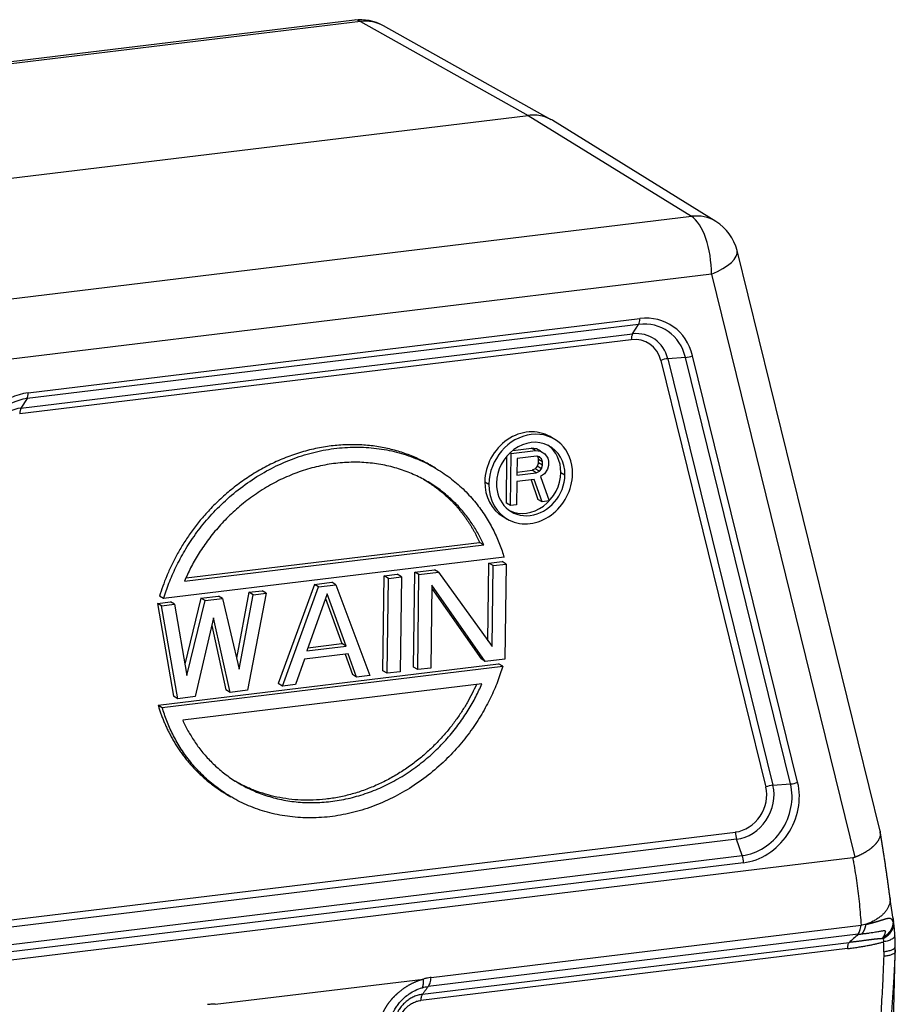
# Model space of a CAD drawing. Units: millimetres. Extents: x 2200 to 2646, y 484 to 799.
# Drawn here: x 2283 to 2329, y 546 to 598 of the extents above; entities that cross this region are included whole.
import ezdxf

# ---------------------------------------------------------------- set-up
doc = ezdxf.new("R2010")
doc.units = ezdxf.units.MM
doc.header["$LTSCALE"] = 65.395
doc.layers.add('1', color=7, linetype='CONTINUOUS', true_color=0xffffff)

msp = doc.modelspace()

# ---------------------------------------------------------------- linework, layer by layer
at = {"layer": '1', "color": 0, "linetype": 'Continuous', "lineweight": 25}
for p, q in [((2300.188, 597.807), (2260.706, 593.013)), ((2300.51, 597.733), (2261.029, 592.939)), ((2300.51, 597.733), (2309.302, 592.811)), ((2310.502, 592.585), (2301.71, 597.507)), ((2269.579, 587.988), (2309.302, 592.811)), ((2309.302, 592.811), (2317.849, 587.524)), ((2319.124, 587.254), (2310.578, 592.541)), ((2278.367, 582.73), (2317.849, 587.524)), ((2327.724, 555.308), (2320.236, 585.726)), ((2318.891, 584.491), (2279.41, 579.697)), ((2318.891, 584.491), (2326.414, 553.932)), ((2283.109, 578.271), (2315.145, 582.161)), ((2315.077, 581.859), (2283.041, 577.969)), ((2314.762, 581.36), (2315.077, 581.859)), ((2314.694, 581.057), (2282.658, 577.168)), ((2282.726, 577.47), (2314.762, 581.36)), ((2316.239, 579.97), (2321.742, 557.616)), ((2317.535, 580.128), (2316.611, 580.058)), ((2316.611, 580.058), (2322.114, 557.704)), ((2323.038, 557.774), (2317.535, 580.128)), ((2323.41, 557.862), (2317.908, 580.216)), ((2283.041, 577.969), (2282.726, 577.47)), ((2310.66, 575.848), (2310.444, 575.975)), ((2308.487, 575.251), (2309.466, 575.37)), ((2309.682, 575.243), (2309.466, 575.37)), ((2309.732, 575.344), (2309.466, 575.37)), ((2309.948, 575.217), (2309.732, 575.344)), ((2308.151, 572.486), (2308.183, 574.959)), ((2308.402, 575.087), (2308.34, 575.124)), ((2308.368, 572.359), (2308.402, 575.087)), ((2308.402, 575.087), (2309.682, 575.243)), ((2308.719, 574.836), (2308.708, 573.965)), ((2309.732, 574.959), (2308.719, 574.836)), ((2309.682, 575.243), (2309.948, 575.217)), ((2309.891, 574.92), (2309.732, 574.959)), ((2309.776, 574.948), (2309.78, 574.945)), ((2309.996, 574.817), (2309.78, 574.945)), ((2309.78, 574.945), (2309.831, 574.777)), ((2309.996, 574.817), (2309.891, 574.92)), ((2309.948, 575.217), (2310.159, 575.069)), ((2310.047, 574.649), (2309.996, 574.817)), ((2310.159, 575.069), (2310.316, 574.856)), ((2310.316, 574.856), (2310.367, 574.688)), ((2304.445, 574.322), (2304.229, 574.45)), ((2309.665, 574.293), (2309.504, 574.216)), ((2309.773, 574.422), (2309.665, 574.293)), ((2309.881, 574.166), (2309.665, 574.293)), ((2309.829, 574.603), (2309.773, 574.422)), ((2309.99, 574.295), (2309.773, 574.422)), ((2309.829, 574.603), (2309.831, 574.777)), ((2310.045, 574.475), (2309.829, 574.603)), ((2310.047, 574.649), (2309.831, 574.777)), ((2309.881, 574.166), (2309.99, 574.295)), ((2309.99, 574.295), (2310.045, 574.475)), ((2310.045, 574.475), (2310.047, 574.649)), ((2310.309, 574.275), (2310.146, 574.024)), ((2310.364, 574.456), (2310.309, 574.275)), ((2310.367, 574.688), (2310.364, 574.456)), ((2308.708, 573.965), (2309.721, 574.088)), ((2308.709, 574.119), (2309.504, 574.216)), ((2309.721, 574.088), (2309.504, 574.216)), ((2309.721, 574.088), (2309.881, 574.166)), ((2310.146, 574.024), (2309.931, 573.882)), ((2309.931, 573.882), (2310.394, 572.605)), ((2311.004, 574.099), (2311.221, 573.971)), ((2307.021, 573.615), (2307.237, 573.488)), ((2308.703, 573.617), (2308.688, 572.398)), ((2309.61, 573.727), (2308.703, 573.617)), ((2309.445, 573.707), (2309.804, 572.687)), ((2310.021, 572.559), (2309.61, 573.727)), ((2308.368, 572.359), (2308.151, 572.486)), ((2308.688, 572.398), (2308.368, 572.359)), ((2310.021, 572.559), (2309.804, 572.687)), ((2310.394, 572.605), (2310.021, 572.559)), ((2307.978, 571.787), (2308.194, 571.66)), ((2291.288, 568.405), (2306.965, 570.308)), ((2291.373, 568.569), (2306.749, 570.436)), ((2306.965, 570.308), (2306.749, 570.436)), ((2308.037, 569.652), (2290.197, 567.486)), ((2307.186, 565.279), (2307.238, 569.344)), ((2307.238, 569.344), (2307.924, 569.427)), ((2307.455, 569.217), (2307.238, 569.344)), ((2307.401, 564.981), (2307.455, 569.217)), ((2307.455, 569.217), (2308.14, 569.3)), ((2308.14, 569.3), (2307.924, 569.427)), ((2308.14, 569.3), (2308.077, 564.323)), ((2301.689, 563.701), (2301.753, 568.678)), ((2301.753, 568.678), (2302.438, 568.761)), ((2301.969, 568.551), (2301.753, 568.678)), ((2301.969, 568.551), (2302.655, 568.634)), ((2302.655, 568.634), (2302.438, 568.761)), ((2302.655, 568.634), (2302.592, 563.657)), ((2303.289, 563.896), (2303.353, 568.872)), ((2303.353, 568.872), (2304.381, 568.997)), ((2303.569, 568.745), (2303.353, 568.872)), ((2303.506, 563.768), (2303.569, 568.745)), ((2303.569, 568.745), (2304.598, 568.87)), ((2304.598, 568.87), (2304.381, 568.997)), ((2304.598, 568.87), (2307.401, 564.981)), ((2298.096, 568.234), (2296.204, 563.035)), ((2296.42, 562.908), (2298.312, 568.107)), ((2298.096, 568.234), (2299.01, 568.345)), ((2298.312, 568.107), (2298.096, 568.234)), ((2298.312, 568.107), (2299.227, 568.218)), ((2299.227, 568.218), (2299.01, 568.345)), ((2299.227, 568.218), (2300.992, 563.463)), ((2301.906, 563.574), (2301.969, 568.551)), ((2304.247, 568.193), (2304.191, 563.851)), ((2307.048, 564.198), (2304.247, 568.193)), ((2290.197, 567.486), (2289.981, 567.613)), ((2292.153, 567.513), (2293.068, 567.624)), ((2293.284, 567.496), (2293.068, 567.624)), ((2294.667, 567.818), (2294.017, 564.365)), ((2294.15, 563.795), (2294.884, 567.69)), ((2295.57, 567.774), (2294.592, 562.686)), ((2294.667, 567.818), (2295.353, 567.901)), ((2294.884, 567.69), (2294.667, 567.818)), ((2294.884, 567.69), (2295.57, 567.774)), ((2295.57, 567.774), (2295.353, 567.901)), ((2298.764, 567.739), (2297.699, 564.755)), ((2299.756, 565.005), (2298.764, 567.739)), ((2304.244, 568.015), (2306.832, 564.326)), ((2289.868, 567.235), (2290.553, 567.318)), ((2290.084, 567.108), (2289.868, 567.235)), ((2289.868, 567.235), (2290.719, 562.369)), ((2290.084, 567.108), (2290.77, 567.191)), ((2290.935, 562.242), (2290.084, 567.108)), ((2290.77, 567.191), (2290.553, 567.318)), ((2290.77, 567.191), (2291.407, 563.462)), ((2292.153, 567.513), (2291.305, 564.057)), ((2291.407, 563.462), (2292.37, 567.385)), ((2292.37, 567.385), (2292.153, 567.513)), ((2292.37, 567.385), (2293.284, 567.496)), ((2293.284, 567.496), (2294.15, 563.795)), ((2298.68, 567.502), (2299.54, 565.132)), ((2292.815, 566.488), (2291.849, 562.353)), ((2292.718, 566.073), (2293.461, 562.702)), ((2293.678, 562.575), (2292.815, 566.488)), ((2297.699, 564.755), (2299.756, 565.005)), ((2297.757, 564.915), (2299.54, 565.132)), ((2299.756, 565.005), (2299.54, 565.132)), ((2299.865, 564.595), (2297.579, 564.317)), ((2299.702, 564.575), (2300.089, 563.507)), ((2300.306, 563.38), (2299.865, 564.595)), ((2289.908, 561.906), (2307.747, 564.072)), ((2297.579, 564.317), (2297.106, 562.991)), ((2307.048, 564.198), (2306.832, 564.326)), ((2308.077, 564.323), (2307.048, 564.198)), ((2307.964, 563.945), (2307.747, 564.072)), ((2290.125, 561.779), (2307.964, 563.945)), ((2300.306, 563.38), (2300.089, 563.507)), ((2300.992, 563.463), (2300.306, 563.38)), ((2301.906, 563.574), (2301.689, 563.701)), ((2302.592, 563.657), (2301.906, 563.574)), ((2303.506, 563.768), (2303.289, 563.896)), ((2304.191, 563.851), (2303.506, 563.768)), ((2306.873, 563.026), (2291.196, 561.122)), ((2296.42, 562.908), (2296.204, 563.035)), ((2297.106, 562.991), (2296.42, 562.908)), ((2293.678, 562.575), (2293.461, 562.702)), ((2294.592, 562.686), (2293.678, 562.575)), ((2289.908, 561.906), (2290.125, 561.779)), ((2290.935, 562.242), (2290.719, 562.369)), ((2291.849, 562.353), (2290.935, 562.242)), ((2322.114, 557.704), (2323.038, 557.774)), ((2293.501, 557.231), (2293.718, 557.104)), ((2276.525, 549.961), (2320.153, 555.258)), ((2320.212, 554.881), (2276.584, 549.584)), ((2320.51, 554.022), (2320.212, 554.881)), ((2326.298, 553.902), (2271.2, 547.212)), ((2276.881, 548.724), (2320.51, 554.022)), ((2320.569, 553.645), (2276.94, 548.347)), ((2304.213, 547.636), (2326.729, 550.369)), ((2326.579, 549.896), (2304.06, 547.162)), ((2326.03, 549.149), (2303.674, 546.434)), ((2303.752, 546.752), (2326.108, 549.466)), ((2328.523, 549.075), (2328.525, 549.315)), ((2292.892, 546.229), (2303.81, 547.554))]:
    msp.add_line(p, q, dxfattribs=at)
for centre, start, end in [((2300.489, 595.325), 60.7609, 96.9228), ((2317.809, 585.128), 13.8287, 58.2588)]:
    msp.add_arc(centre, 2.5, start, end, dxfattribs=at)
for centre, major_axis, ratio, start_param, end_param in [((2300.489, 595.325), (0.301, -2.482), 0.419117, 2.840099, 3.141603), ((2300.489, 595.325), (1.221, 2.181), 0.864153, 6.283167, 6.848587), ((2317.809, 585.128), (-1.315, -2.126), 0.864929, 3.141574, 3.74475), ((2317.809, 585.128), (0.301, -2.482), 0.419117, 1.260576, 2.822645), ((2317.809, 585.128), (2.428, 0.598), 0.376195, 5.080132, 6.28317), ((2314.928, 582.289), (0.06, -0.496), 0.419117, 0.475178, 1.260576), ((2315.106, 579.08), (1.627, 2.764), 0.864593, 5.558468, 6.867465), ((2315.042, 579.117), (1.448, 2.459), 0.864593, 5.558468, 6.867465), ((2314.911, 580.93), (-0.06, 0.496), 0.419117, 0.475178, 1.260576), ((2314.673, 579.335), (-0.91, -1.545), 0.864593, 2.416875, 3.725872), ((2314.736, 579.298), (-1.089, -1.85), 0.864593, 2.416875, 3.725872), ((2316.456, 579.843), (-0.486, -0.12), 0.376195, 4.294734, 5.080132), ((2317.691, 580.344), (0.486, 0.12), 0.376195, 4.294734, 5.080132), ((2283.069, 575.19), (1.627, 2.764), 0.864593, 0.584279, 1.893276), ((2283.006, 575.227), (1.448, 2.459), 0.864593, 0.584279, 1.893276), ((2282.892, 578.399), (-0.06, 0.496), 0.419117, 3.61677, 4.402168), ((2282.7, 575.408), (-1.089, -1.85), 0.864593, 3.725872, 5.034869), ((2282.875, 577.04), (0.06, -0.496), 0.419117, 3.61677, 4.402168), ((2309.211, 573.881), (1.233, 2.094), 0.864593, 0.000041, 2.155076), ((2309.427, 573.754), (-1.233, -2.094), 0.864593, 2.155076, 5.296668), ((2309.427, 573.754), (1.01, 1.715), 0.864593, 5.296668, 8.438261), ((2309.211, 573.881), (-1.01, -1.715), 0.864593, 2.155076, 3.068543), ((2309.427, 573.754), (-1.233, -2.094), 0.864593, 5.296668, 8.438261), ((2309.427, 573.754), (1.01, 1.715), 0.864593, 2.155076, 5.296668), ((2309.211, 573.881), (-1.01, -1.715), 0.864593, 0.073083, 2.155076), ((2309.211, 573.881), (1.233, 2.094), 0.864593, 2.155076, 3.141634), ((2320.545, 556.763), (1.448, 2.459), 0.864593, 3.725872, 5.558468), ((2320.608, 556.726), (1.627, 2.764), 0.864593, 3.725872, 5.558468), ((2323.194, 557.99), (-0.486, -0.12), 0.376195, 1.153142, 1.93854), ((2320.175, 556.981), (-0.91, -1.545), 0.864593, 0.584279, 2.416875), ((2320.239, 556.943), (-1.089, -1.85), 0.864593, 0.584279, 2.416875), ((2321.958, 557.489), (0.486, 0.12), 0.376195, 1.153142, 1.93854), ((2320.37, 555.131), (-0.06, 0.496), 0.419117, 1.260576, 2.045974), ((2320.352, 553.772), (0.06, -0.496), 0.419117, 1.260576, 2.045974), ((2320.388, 547.981), (-4.243, -7.205), 0.864609, 2.16641, 2.230718)]:
    msp.add_ellipse(centre, major_axis=major_axis, ratio=ratio, start_param=start_param, end_param=end_param, dxfattribs=at)
for points, knots in [([(2310.579, 592.54), (2310.51, 592.583), (2310.438, 592.621), (2310.256, 592.704), (2310.143, 592.742), (2309.911, 592.799), (2309.791, 592.816), (2309.549, 592.83), (2309.426, 592.826), (2309.302, 592.811)], [0, 0, 0, 0, 0.187295, 0.187295, 0.458196, 0.458196, 0.729098, 0.729098, 1, 1, 1, 1]), ([(2327.724, 555.307), (2327.725, 555.303), (2327.727, 555.296), (2327.729, 555.284), (2327.734, 555.256), (2327.74, 555.212), (2327.74, 555.15), (2327.733, 555.085), (2327.718, 555.018), (2327.695, 554.948), (2327.663, 554.876), (2327.631, 554.818), (2327.603, 554.774), (2327.583, 554.745), (2327.562, 554.716), (2327.54, 554.687), (2327.516, 554.658), (2327.492, 554.629), (2327.466, 554.601), (2327.439, 554.572), (2327.411, 554.544), (2327.382, 554.516), (2327.352, 554.488), (2327.32, 554.46), (2327.288, 554.433), (2327.255, 554.406), (2327.221, 554.379), (2327.186, 554.353), (2327.151, 554.327), (2327.114, 554.301), (2327.077, 554.276), (2327.039, 554.251), (2327, 554.227), (2326.961, 554.203), (2326.921, 554.179), (2326.881, 554.156), (2326.84, 554.133), (2326.799, 554.111), (2326.757, 554.089), (2326.715, 554.068), (2326.673, 554.047), (2326.63, 554.027), (2326.587, 554.007), (2326.544, 553.987), (2326.501, 553.968), (2326.457, 553.95), (2326.428, 553.938), (2326.414, 553.932)], [0, 0, 0, 0, 0.007329, 0.017136, 0.026969, 0.069907, 0.114095, 0.159502, 0.206083, 0.253787, 0.302548, 0.352295, 0.371915, 0.391523, 0.411112, 0.430677, 0.450213, 0.469714, 0.489177, 0.508594, 0.527962, 0.547275, 0.566529, 0.585718, 0.604837, 0.623884, 0.642851, 0.661736, 0.680535, 0.699242, 0.717854, 0.736367, 0.754777, 0.773082, 0.791276, 0.809358, 0.827323, 0.845169, 0.862893, 0.880492, 0.897964, 0.915307, 0.932517, 0.949594, 0.966534, 0.983337, 1, 1, 1, 1]), ([(2326.298, 553.902), (2326.313, 553.815), (2326.385, 553.374), (2326.519, 552.571), (2326.649, 551.48), (2326.708, 550.74), (2326.729, 550.369)], [0, 0, 0, 0, 0.074852, 0.379832, 0.691472, 1, 1, 1, 1]), ([(2328.241, 551.847), (2328.245, 551.821), (2328.247, 551.795), (2328.251, 551.72), (2328.25, 551.671), (2328.238, 551.571), (2328.228, 551.522), (2328.199, 551.423), (2328.181, 551.374), (2328.135, 551.277), (2328.108, 551.229), (2328.046, 551.135), (2328.011, 551.089), (2327.934, 550.999), (2327.892, 550.956), (2327.802, 550.872), (2327.753, 550.832), (2327.651, 550.754), (2327.597, 550.717), (2327.485, 550.648), (2327.426, 550.614), (2327.247, 550.521), (2327.121, 550.467), (2326.992, 550.42)], [0, 0, 0, 0, 0.046215, 0.046215, 0.132923, 0.132923, 0.219631, 0.219631, 0.306338, 0.306338, 0.393046, 0.393046, 0.479754, 0.479754, 0.566461, 0.566461, 0.653169, 0.653169, 0.739877, 0.739877, 0.826585, 0.826585, 1, 1, 1, 1]), ([(2326.992, 550.42), (2326.999, 550.422), (2327.013, 550.425), (2327.033, 550.429), (2327.053, 550.434), (2327.073, 550.439), (2327.093, 550.443), (2327.112, 550.448), (2327.132, 550.453), (2327.152, 550.457), (2327.171, 550.462), (2327.191, 550.467), (2327.21, 550.472), (2327.229, 550.477), (2327.248, 550.482), (2327.267, 550.486), (2327.286, 550.491), (2327.305, 550.496), (2327.323, 550.501), (2327.342, 550.506), (2327.36, 550.511), (2327.378, 550.516), (2327.396, 550.521), (2327.414, 550.526), (2327.432, 550.531), (2327.449, 550.536), (2327.467, 550.541), (2327.484, 550.546), (2327.502, 550.551), (2327.519, 550.556), (2327.536, 550.561), (2327.552, 550.566), (2327.569, 550.571), (2327.586, 550.576), (2327.602, 550.581), (2327.618, 550.586), (2327.634, 550.591), (2327.65, 550.596), (2327.666, 550.601), (2327.681, 550.606), (2327.697, 550.61), (2327.712, 550.615), (2327.727, 550.62), (2327.742, 550.624), (2327.757, 550.629), (2327.771, 550.634), (2327.786, 550.638), (2327.8, 550.643), (2327.814, 550.647), (2327.828, 550.651), (2327.842, 550.656), (2327.855, 550.66), (2327.868, 550.664), (2327.882, 550.668), (2327.908, 550.676), (2327.945, 550.687), (2327.992, 550.701), (2328.035, 550.713), (2328.074, 550.723), (2328.11, 550.732), (2328.142, 550.738), (2328.172, 550.741), (2328.198, 550.743), (2328.223, 550.742), (2328.245, 550.738), (2328.266, 550.732), (2328.284, 550.724), (2328.302, 550.714), (2328.317, 550.7), (2328.329, 550.688), (2328.337, 550.676), (2328.344, 550.667), (2328.35, 550.656), (2328.357, 550.644), (2328.364, 550.63), (2328.371, 550.615), (2328.378, 550.598), (2328.386, 550.58), (2328.393, 550.559), (2328.401, 550.537), (2328.409, 550.514), (2328.414, 550.497), (2328.417, 550.488)], [0, 0, 0, 0, 0.007948, 0.015908, 0.023878, 0.031858, 0.039849, 0.047849, 0.055859, 0.063878, 0.071907, 0.079944, 0.08799, 0.096045, 0.104107, 0.112177, 0.120255, 0.12834, 0.136433, 0.144532, 0.152637, 0.160749, 0.168867, 0.176991, 0.185121, 0.193256, 0.201396, 0.209541, 0.217691, 0.225846, 0.234004, 0.242167, 0.250334, 0.258504, 0.266678, 0.274855, 0.283035, 0.291218, 0.299404, 0.307593, 0.315784, 0.323978, 0.332173, 0.340371, 0.348571, 0.356773, 0.364976, 0.373181, 0.381388, 0.389596, 0.397806, 0.406017, 0.414229, 0.422443, 0.430658, 0.46363, 0.495705, 0.526863, 0.55709, 0.586377, 0.614721, 0.642122, 0.668586, 0.694125, 0.719577, 0.744275, 0.768235, 0.791481, 0.814036, 0.835933, 0.845503, 0.855791, 0.866807, 0.878561, 0.891061, 0.904315, 0.918329, 0.933109, 0.948662, 0.964993, 0.982104, 1, 1, 1, 1]), ([(2326.579, 549.896), (2326.597, 549.921), (2326.615, 549.95), (2326.647, 550.017), (2326.661, 550.054), (2326.687, 550.134), (2326.698, 550.177), (2326.716, 550.27), (2326.724, 550.319), (2326.729, 550.369)], [0, 0, 0, 0, 0.25, 0.25, 0.5, 0.5, 0.75, 0.75, 1, 1, 1, 1]), ([(2326.772, 549.917), (2326.775, 549.919), (2326.779, 549.924), (2326.786, 549.931), (2326.793, 549.939), (2326.799, 549.946), (2326.805, 549.954), (2326.812, 549.962), (2326.818, 549.97), (2326.824, 549.978), (2326.83, 549.986), (2326.836, 549.995), (2326.842, 550.003), (2326.847, 550.012), (2326.853, 550.021), (2326.858, 550.03), (2326.863, 550.039), (2326.869, 550.048), (2326.874, 550.057), (2326.879, 550.066), (2326.884, 550.075), (2326.888, 550.085), (2326.893, 550.094), (2326.898, 550.104), (2326.902, 550.114), (2326.907, 550.123), (2326.911, 550.133), (2326.915, 550.143), (2326.919, 550.153), (2326.923, 550.163), (2326.927, 550.173), (2326.931, 550.183), (2326.934, 550.193), (2326.938, 550.203), (2326.941, 550.213), (2326.945, 550.224), (2326.948, 550.234), (2326.951, 550.244), (2326.954, 550.254), (2326.957, 550.265), (2326.96, 550.275), (2326.963, 550.286), (2326.966, 550.296), (2326.969, 550.306), (2326.971, 550.317), (2326.974, 550.327), (2326.976, 550.337), (2326.978, 550.348), (2326.981, 550.358), (2326.983, 550.369), (2326.985, 550.379), (2326.987, 550.389), (2326.989, 550.4), (2326.991, 550.41), (2326.992, 550.417), (2326.992, 550.42)], [0, 0, 0, 0, 0.021724, 0.043338, 0.064842, 0.086237, 0.107521, 0.128696, 0.149761, 0.170715, 0.19156, 0.212295, 0.23292, 0.253436, 0.273841, 0.294137, 0.314322, 0.334398, 0.354364, 0.37422, 0.393966, 0.413603, 0.433129, 0.452546, 0.471853, 0.49105, 0.510137, 0.529114, 0.547982, 0.566739, 0.585387, 0.603925, 0.622353, 0.640672, 0.65888, 0.676979, 0.694968, 0.712847, 0.730617, 0.748276, 0.765826, 0.783266, 0.800597, 0.817817, 0.834928, 0.851929, 0.86882, 0.885602, 0.902273, 0.918836, 0.935288, 0.95163, 0.967863, 0.983987, 1, 1, 1, 1]), ([(2326.773, 549.917), (2326.848, 549.926), (2326.988, 549.944), (2327.178, 549.97), (2327.341, 549.995), (2327.48, 550.018), (2327.6, 550.039), (2327.705, 550.058), (2327.796, 550.075), (2327.874, 550.088), (2327.94, 550.096), (2327.988, 550.091), (2328.008, 550.06), (2327.998, 550), (2327.972, 549.929), (2327.942, 549.858), (2327.917, 549.801), (2327.902, 549.769), (2327.898, 549.759)], [0, 0, 0, 0, 0.113081, 0.218105, 0.312709, 0.398001, 0.475359, 0.546084, 0.610891, 0.670449, 0.725518, 0.775516, 0.82118, 0.864502, 0.906606, 0.946769, 0.983643, 1, 1, 1, 1]), ([(2327.858, 549.672), (2327.944, 549.711), (2328.023, 549.759), (2328.165, 549.867), (2328.227, 549.928), (2328.328, 550.058), (2328.367, 550.128), (2328.421, 550.271), (2328.434, 550.344), (2328.435, 550.416)], [0, 0, 0, 0, 0.25, 0.25, 0.5, 0.5, 0.75, 0.75, 1, 1, 1, 1]), ([(2328.504, 549.813), (2328.498, 549.936), (2328.488, 550.051), (2328.471, 550.204), (2328.464, 550.252), (2328.451, 550.34), (2328.443, 550.38), (2328.435, 550.416)], [0, 0, 0, 0, 0.5, 0.5, 0.75, 0.75, 1, 1, 1, 1]), ([(2326.579, 549.896), (2326.579, 549.896), (2326.579, 549.896), (2326.422, 549.753), (2326.263, 549.609), (2326.108, 549.466)], [0, 0, 0, 0, 0.000004, 0.000004, 1, 1, 1, 1]), ([(2327.858, 549.672), (2327.843, 549.671), (2327.814, 549.669), (2327.77, 549.667), (2327.727, 549.663), (2327.684, 549.66), (2327.641, 549.656), (2327.599, 549.653), (2327.558, 549.649), (2327.516, 549.645), (2327.475, 549.641), (2327.434, 549.636), (2327.394, 549.632), (2327.354, 549.627), (2327.314, 549.623), (2327.275, 549.618), (2327.235, 549.613), (2327.196, 549.608), (2327.158, 549.603), (2327.119, 549.598), (2327.081, 549.593), (2327.033, 549.586), (2326.975, 549.578), (2326.907, 549.569), (2326.838, 549.56), (2326.769, 549.55), (2326.699, 549.541), (2326.629, 549.532), (2326.559, 549.522), (2326.487, 549.513), (2326.416, 549.504), (2326.343, 549.495), (2326.268, 549.486), (2326.189, 549.477), (2326.135, 549.471), (2326.108, 549.467)], [0, 0, 0, 0, 0.025948, 0.051657, 0.07713, 0.102367, 0.127371, 0.152143, 0.176687, 0.201004, 0.225096, 0.248965, 0.272613, 0.296043, 0.319255, 0.342253, 0.365038, 0.387612, 0.409978, 0.432137, 0.454091, 0.475844, 0.514499, 0.553307, 0.59227, 0.631394, 0.670682, 0.710138, 0.749766, 0.789569, 0.829553, 0.869719, 0.910072, 0.955494, 1, 1, 1, 1]), ([(2326.579, 549.896), (2326.587, 549.897), (2326.603, 549.899), (2326.628, 549.902), (2326.652, 549.904), (2326.676, 549.907), (2326.701, 549.91), (2326.725, 549.912), (2326.749, 549.915), (2326.765, 549.916), (2326.773, 549.917)], [0, 0, 0, 0, 0.125256, 0.250425, 0.375512, 0.500527, 0.625475, 0.750366, 0.875205, 1, 1, 1, 1]), ([(2327.858, 549.672), (2327.879, 549.653), (2327.894, 549.629), (2327.912, 549.57), (2327.914, 549.536), (2327.911, 549.5)], [0, 0, 0, 0, 0.5, 0.5, 1, 1, 1, 1]), ([(2328.504, 549.813), (2328.501, 549.784), (2328.485, 549.754), (2328.428, 549.694), (2328.387, 549.665), (2328.283, 549.61), (2328.221, 549.585), (2328.077, 549.538), (2327.997, 549.517), (2327.911, 549.5)], [0, 0, 0, 0, 0.25, 0.25, 0.5, 0.5, 0.75, 0.75, 1, 1, 1, 1]), ([(2328.519, 549.233), (2328.519, 549.249), (2328.519, 549.283), (2328.519, 549.333), (2328.519, 549.384), (2328.518, 549.436), (2328.517, 549.488), (2328.516, 549.541), (2328.514, 549.594), (2328.512, 549.648), (2328.51, 549.703), (2328.507, 549.758), (2328.505, 549.795), (2328.504, 549.813)], [0, 0, 0, 0, 0.085533, 0.172138, 0.259818, 0.348572, 0.438402, 0.529307, 0.621289, 0.714349, 0.808487, 0.903704, 1, 1, 1, 1]), ([(2326.03, 549.149), (2326.099, 549.157), (2326.259, 549.177), (2326.502, 549.212), (2326.753, 549.251), (2326.984, 549.29), (2327.198, 549.331), (2327.396, 549.371), (2327.578, 549.413), (2327.747, 549.455), (2327.856, 549.485), (2327.909, 549.5), (2327.911, 549.5)], [0, 0, 0, 0, 0.110235, 0.253719, 0.386231, 0.508563, 0.621634, 0.726345, 0.823358, 0.913262, 0.996733, 1, 1, 1, 1]), ([(2326.03, 549.149), (2326.03, 549.183), (2326.032, 549.216), (2326.04, 549.279), (2326.045, 549.308), (2326.058, 549.363), (2326.066, 549.388), (2326.085, 549.432), (2326.096, 549.451), (2326.108, 549.466)], [0, 0, 0, 0, 0.25, 0.25, 0.5, 0.5, 0.75, 0.75, 1, 1, 1, 1]), ([(2327.926, 548.987), (2328.009, 548.998), (2328.087, 549.012), (2328.227, 549.046), (2328.289, 549.065), (2328.393, 549.108), (2328.434, 549.132), (2328.494, 549.181), (2328.513, 549.207), (2328.519, 549.233)], [0, 0, 0, 0, 0.25, 0.25, 0.5, 0.5, 0.75, 0.75, 1, 1, 1, 1]), ([(2328.366, 531.372), (2328.335, 533.338), (2328.304, 537.304), (2328.388, 543.191), (2328.47, 547.136), (2328.523, 549.093)], [0, 0, 0, 0, 0.329221, 0.666491, 1, 1, 1, 1]), ([(2327.92, 548.756), (2327.907, 548.381), (2327.871, 547.559), (2327.8, 546.248), (2327.708, 544.785), (2327.598, 543.191), (2327.473, 541.452), (2327.334, 539.55), (2327.187, 537.473), (2327.041, 535.207), (2326.925, 533.116), (2326.866, 531.779), (2326.846, 531.262)], [0, 0, 0, 0, 0.064796, 0.141684, 0.225305, 0.316039, 0.415029, 0.523387, 0.64169, 0.770751, 0.911435, 1, 1, 1, 1]), ([(2328.512, 548.966), (2328.51, 548.926), (2328.507, 548.846), (2328.501, 548.725), (2328.496, 548.602), (2328.49, 548.478), (2328.483, 548.352), (2328.477, 548.225), (2328.47, 548.096), (2328.463, 547.965), (2328.455, 547.833), (2328.448, 547.699), (2328.44, 547.564), (2328.431, 547.427), (2328.423, 547.289), (2328.407, 547.031), (2328.381, 546.648), (2328.345, 546.132), (2328.307, 545.594), (2328.26, 544.978), (2328.206, 544.273), (2328.142, 543.471), (2328.069, 542.577), (2327.988, 541.594), (2327.902, 540.541), (2327.814, 539.45), (2327.739, 538.504), (2327.678, 537.701), (2327.63, 537.062), (2327.583, 536.412), (2327.546, 535.869), (2327.516, 535.436), (2327.495, 535.114), (2327.474, 534.789), (2327.454, 534.461), (2327.433, 534.129), (2327.413, 533.793), (2327.394, 533.455), (2327.375, 533.112), (2327.356, 532.767), (2327.338, 532.418), (2327.321, 532.066), (2327.304, 531.71), (2327.293, 531.472), (2327.288, 531.352)], [0, 0, 0, 0, 0.006717, 0.013526, 0.020426, 0.027417, 0.0345, 0.041674, 0.048939, 0.056295, 0.063743, 0.071282, 0.078911, 0.086632, 0.094444, 0.102347, 0.130242, 0.159388, 0.189783, 0.221425, 0.264088, 0.309536, 0.357761, 0.41624, 0.476785, 0.537282, 0.602267, 0.638018, 0.674385, 0.711367, 0.748963, 0.767088, 0.785411, 0.803932, 0.82265, 0.841566, 0.86068, 0.879991, 0.899499, 0.919205, 0.939108, 0.959208, 0.979506, 1, 1, 1, 1]), ([(2327.926, 548.987), (2327.926, 548.978), (2327.926, 548.959), (2327.925, 548.93), (2327.925, 548.898), (2327.924, 548.866), (2327.923, 548.831), (2327.922, 548.794), (2327.921, 548.769), (2327.92, 548.756)], [0, 0, 0, 0, 0.11879, 0.245594, 0.380419, 0.523269, 0.674147, 0.833057, 1, 1, 1, 1]), ([(2327.92, 548.756), (2328.003, 548.764), (2328.08, 548.775), (2328.218, 548.803), (2328.28, 548.819), (2328.383, 548.856), (2328.425, 548.876), (2328.485, 548.92), (2328.505, 548.943), (2328.512, 548.966)], [0, 0, 0, 0, 0.25, 0.25, 0.5, 0.5, 0.75, 0.75, 1, 1, 1, 1]), ([(2301.621, 545.614), (2301.624, 545.622), (2301.63, 545.638), (2301.639, 545.661), (2301.648, 545.685), (2301.658, 545.708), (2301.668, 545.732), (2301.678, 545.755), (2301.688, 545.778), (2301.698, 545.801), (2301.709, 545.824), (2301.72, 545.847), (2301.731, 545.87), (2301.742, 545.893), (2301.753, 545.915), (2301.765, 545.938), (2301.777, 545.96), (2301.789, 545.983), (2301.801, 546.005), (2301.814, 546.027), (2301.827, 546.049), (2301.84, 546.071), (2301.853, 546.093), (2301.866, 546.114), (2301.88, 546.136), (2301.894, 546.158), (2301.908, 546.179), (2301.922, 546.2), (2301.936, 546.222), (2301.951, 546.243), (2301.965, 546.264), (2301.981, 546.285), (2301.996, 546.305), (2302.011, 546.326), (2302.027, 546.347), (2302.043, 546.367), (2302.059, 546.388), (2302.075, 546.408), (2302.091, 546.428), (2302.108, 546.449), (2302.125, 546.469), (2302.142, 546.489), (2302.159, 546.508), (2302.176, 546.528), (2302.194, 546.548), (2302.212, 546.567), (2302.23, 546.587), (2302.248, 546.606), (2302.267, 546.626), (2302.285, 546.645), (2302.304, 546.664), (2302.323, 546.683), (2302.342, 546.702), (2302.362, 546.721), (2302.381, 546.739), (2302.401, 546.758), (2302.421, 546.776), (2302.441, 546.795), (2302.462, 546.813), (2302.49, 546.838), (2302.525, 546.868), (2302.567, 546.904), (2302.61, 546.939), (2302.654, 546.973), (2302.697, 547.006), (2302.741, 547.039), (2302.785, 547.07), (2302.829, 547.101), (2302.873, 547.131), (2302.918, 547.16), (2302.963, 547.188), (2303.008, 547.215), (2303.054, 547.242), (2303.099, 547.268), (2303.145, 547.293), (2303.191, 547.317), (2303.238, 547.34), (2303.284, 547.362), (2303.331, 547.384), (2303.378, 547.404), (2303.425, 547.424), (2303.472, 547.443), (2303.52, 547.462), (2303.568, 547.479), (2303.616, 547.496), (2303.664, 547.512), (2303.712, 547.527), (2303.761, 547.541), (2303.794, 547.55), (2303.81, 547.554)], [0, 0, 0, 0, 0.008327, 0.016645, 0.024955, 0.033257, 0.041553, 0.049844, 0.058129, 0.066409, 0.074687, 0.082961, 0.091233, 0.099504, 0.107774, 0.116044, 0.124315, 0.132588, 0.140862, 0.149141, 0.157422, 0.165709, 0.174, 0.182298, 0.190603, 0.198915, 0.207235, 0.215564, 0.223903, 0.232253, 0.240614, 0.248986, 0.257371, 0.26577, 0.274182, 0.282609, 0.291052, 0.299511, 0.307986, 0.316479, 0.324991, 0.333521, 0.342071, 0.350641, 0.359232, 0.367844, 0.376479, 0.385137, 0.393818, 0.402524, 0.411254, 0.42001, 0.428792, 0.4376, 0.446436, 0.4553, 0.464193, 0.473114, 0.482066, 0.491047, 0.509349, 0.527547, 0.545647, 0.563653, 0.581572, 0.599408, 0.617167, 0.634854, 0.652475, 0.670036, 0.687543, 0.705, 0.722414, 0.739791, 0.757136, 0.774456, 0.791756, 0.809043, 0.826322, 0.843599, 0.860881, 0.878173, 0.895481, 0.912811, 0.930169, 0.947561, 0.964993, 0.982471, 1, 1, 1, 1]), ([(2304.213, 547.636), (2304.131, 547.626), (2303.997, 547.603), (2303.862, 547.569), (2303.81, 547.554)], [0, 0, 0, 0, 0.60884, 1, 1, 1, 1]), ([(2304.06, 547.162), (2304.079, 547.187), (2304.097, 547.216), (2304.129, 547.283), (2304.144, 547.32), (2304.17, 547.4), (2304.181, 547.443), (2304.2, 547.536), (2304.207, 547.585), (2304.213, 547.636)], [0, 0, 0, 0, 0.25, 0.25, 0.5, 0.5, 0.75, 0.75, 1, 1, 1, 1]), ([(2302.112, 545.537), (2302.121, 545.562), (2302.151, 545.647), (2302.214, 545.795), (2302.314, 545.984), (2302.442, 546.181), (2302.607, 546.385), (2302.815, 546.592), (2303.072, 546.792), (2303.387, 546.973), (2303.623, 547.063), (2303.749, 547.099), (2303.752, 547.099)], [0, 0, 0, 0, 0.03389, 0.115924, 0.205991, 0.305248, 0.414989, 0.536952, 0.673246, 0.825623, 0.99614, 1, 1, 1, 1]), ([(2303.752, 546.751), (2303.677, 546.742), (2303.602, 546.727), (2303.454, 546.686), (2303.38, 546.659), (2303.237, 546.595), (2303.167, 546.558), (2303.032, 546.473), (2302.967, 546.426), (2302.843, 546.323), (2302.784, 546.266), (2302.673, 546.147), (2302.622, 546.083), (2302.527, 545.949), (2302.485, 545.879), (2302.409, 545.735), (2302.375, 545.66), (2302.347, 545.584)], [0, 0, 0, 0, 0.125, 0.125, 0.25, 0.25, 0.375, 0.375, 0.5, 0.5, 0.625, 0.625, 0.75, 0.75, 0.875, 0.875, 1, 1, 1, 1]), ([(2302.579, 545.533), (2302.612, 545.623), (2302.703, 545.809), (2302.892, 546.048), (2303.117, 546.231), (2303.339, 546.35), (2303.524, 546.41), (2303.634, 546.43), (2303.674, 546.434)], [0, 0, 0, 0, 0.188201, 0.402566, 0.592551, 0.762119, 0.914047, 1, 1, 1, 1]), ([(2303.752, 546.752), (2303.74, 546.736), (2303.729, 546.717), (2303.71, 546.673), (2303.702, 546.648), (2303.689, 546.594), (2303.683, 546.564), (2303.676, 546.501), (2303.674, 546.468), (2303.674, 546.434)], [0, 0, 0, 0, 0.25, 0.25, 0.5, 0.5, 0.75, 0.75, 1, 1, 1, 1]), ([(2292.892, 546.229), (2292.841, 546.231), (2292.711, 546.232), (2292.577, 546.223), (2292.496, 546.213)], [0, 0, 0, 0, 0.391167, 1, 1, 1, 1])]:
    msp.add_open_spline(points, degree=3, knots=knots, dxfattribs=at)
for points, weights in [([(2304.228, 574.45), (2298.172, 578.015), (2291.931, 574.081), (2289.981, 567.613)], [0.709620543003, 0.570208850077, 0.667002002409, 1]), ([(2290.197, 567.486), (2293.654, 578.948), (2304.862, 580.309), (2308.037, 569.652)], [1, 0.530544488712, 0.530544488712, 1]), ([(2306.965, 570.308), (2303.532, 577.959), (2294.928, 576.914), (2291.288, 568.405)], [1, 0.60737527115, 0.60737527115, 1]), ([(2303.813, 573.743), (2305.168, 572.945), (2306.144, 571.784), (2306.749, 570.436)], [0.773076981017, 0.822067982284, 0.897708988612, 1]), ([(2307.964, 563.945), (2304.508, 552.474), (2293.298, 551.113), (2290.125, 561.779)], [1, 0.53045214391, 0.53045214391, 1]), ([(2291.196, 561.122), (2294.63, 553.472), (2303.233, 554.517), (2306.873, 563.026)], [1, 0.60737527115, 0.60737527115, 1]), ([(2306.582, 562.985), (2304.209, 557.697), (2298.811, 555.06), (2293.915, 557.943)], [0.987383934809, 0.707497077401, 0.636061426137, 0.773076981017]), ([(2289.908, 561.906), (2290.475, 560.001), (2291.655, 558.318), (2293.502, 557.231)], [1, 0.863456950784, 0.766620193584, 0.709489728399]), ([(2328.41, 550.717), (2328.424, 550.64), (2328.426, 550.564), (2328.417, 550.488)], [1.00366476659, 1.00692418257, 1.0123577737, 1.01996553996]), ([(2327.898, 549.759), (2328.22, 549.933), (2328.41, 550.199), (2328.417, 550.488)], [1.06899265166, 0.976956862249, 0.977002472037, 1.06912948103]), ([(2303.752, 547.099), (2303.802, 547.196), (2303.822, 547.353), (2303.81, 547.554)], [1.03899951634, 0.995635821469, 0.988434306465, 1.01739497133])]:
    msp.add_rational_spline(points, weights, degree=3, dxfattribs=at)
for points, degree in [([(2328.244, 551.825), (2328.028, 553.527), (2327.731, 555.273)], 2), ([(2326.414, 553.932), (2326.401, 553.927), (2326.377, 553.918), (2326.339, 553.908), (2326.312, 553.904), (2326.298, 553.902)], 3), ([(2328.412, 550.709), (2328.312, 551.318), (2328.239, 551.86)], 2), ([(2328.504, 549.878), (2328.476, 550.301), (2328.413, 550.7)], 2), ([(2328.525, 549.338), (2328.522, 549.532), (2328.513, 549.722)], 2), ([(2328.523, 549.087), (2328.523, 549.046), (2328.52, 549.005), (2328.512, 548.966)], 3), ([(2304.06, 547.162), (2303.752, 546.752)], 1), ([(2303.752, 547.099), (2303.855, 547.128), (2303.958, 547.149), (2304.06, 547.162)], 3)]:
    msp.add_open_spline(points, degree=degree, dxfattribs=at)
at = {"layer": '1', "color": 0, "linetype": 'Continuous', "lineweight": 25, "extrusion": (3.5946e-12, -1.84803e-11, -1)}
msp.add_open_spline([(2326.992, 550.42), (2326.905, 550.403), (2326.817, 550.386), (2326.729, 550.369)], degree=3, dxfattribs=at)
at = {"layer": '1', "color": 0, "linetype": 'Continuous', "lineweight": 25, "extrusion": (6.4078e-12, 1.6105e-12, -1)}
msp.add_open_spline([(2328.435, 550.416), (2328.429, 550.44), (2328.423, 550.464), (2328.417, 550.488)], degree=3, dxfattribs=at)
at = {"layer": '1', "color": 0, "linetype": 'Continuous', "lineweight": 25, "extrusion": (1.3488e-12, -6.31e-13, -1)}
msp.add_open_spline([(2327.898, 549.759), (2327.885, 549.73), (2327.871, 549.701), (2327.858, 549.672)], degree=3, dxfattribs=at)
at = {"layer": '1', "color": 0, "linetype": 'Continuous', "lineweight": 25, "extrusion": (-6.07786e-11, 1.4587e-12, -1)}
msp.add_open_spline([(2328.512, 548.966), (2328.514, 549.055), (2328.516, 549.144), (2328.518, 549.233)], degree=3, dxfattribs=at)

doc.saveas('drawing.dxf')
